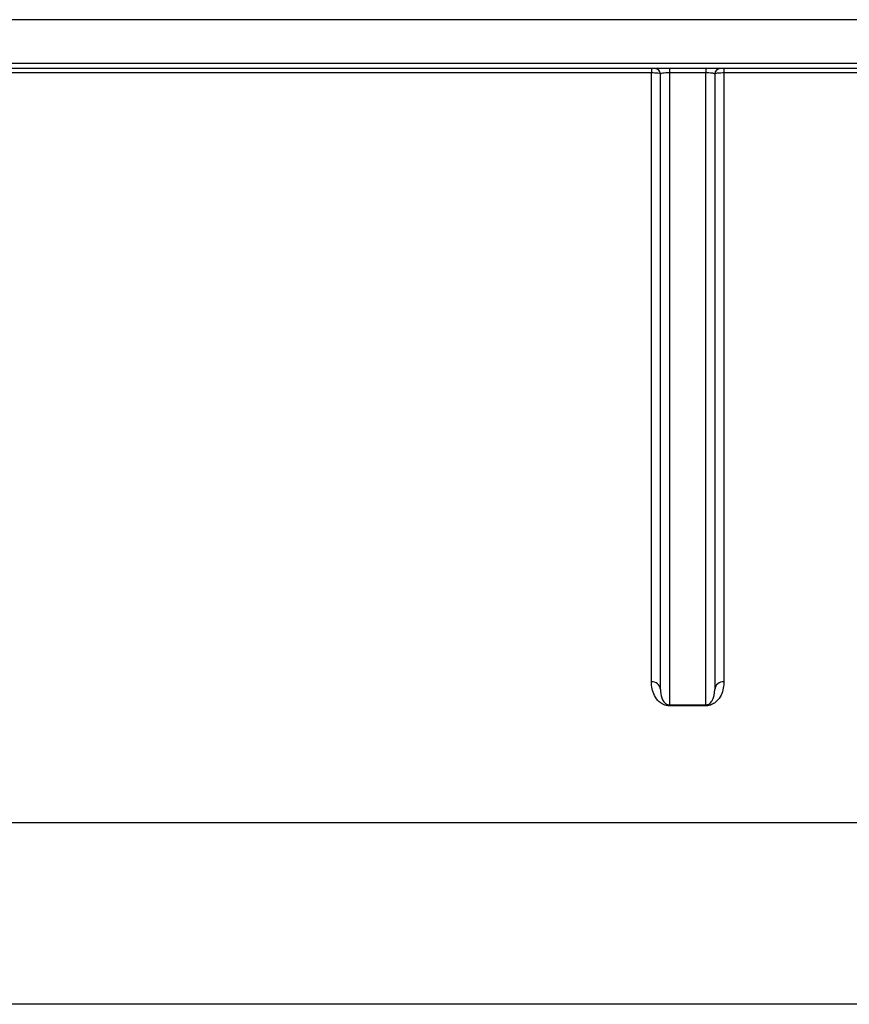
# Paper-space layout 'Лист1(2)' of a CAD drawing. Units: millimetres. Extents: x -35 to 664, y -32 to 370.
# Drawn here: x 226 to 238, y 207 to 221 of the extents above; entities that cross this region are included whole.
import ezdxf

# ---------------------------------------------------------------- set-up
doc = ezdxf.new("R2010")
doc.units = ezdxf.units.MM

psp = doc.layouts.new('Лист1(2)')

# ---------------------------------------------------------------- linework, layer by layer
at = {"color": 7, "linetype": 'Continuous', "lineweight": 25}
for p, q in [((247.180002, 221.047159), (211.580003, 221.047159)), ((211.580003, 220.44716), (247.180002, 220.44716)), ((247.180002, 220.372158), (211.580003, 220.372158)), ((234.838339, 220.313142), (223.921673, 220.313142)), ((234.838339, 220.372158), (234.838339, 220.313142)), ((234.838339, 211.921281), (234.838339, 220.313142)), ((234.963337, 211.814801), (234.963337, 220.297157)), ((235.088335, 220.372158), (235.088335, 220.31474)), ((235.588336, 220.31474), (235.088335, 220.31474)), ((235.088335, 220.31474), (235.088335, 211.602769)), ((235.588336, 220.372158), (235.588336, 220.31474)), ((235.588336, 211.602769), (235.588336, 220.31474)), ((235.713335, 220.297157), (235.713335, 211.814801)), ((235.838341, 220.372158), (235.838341, 220.313142)), ((235.838341, 220.313142), (235.838341, 211.921281)), ((247.130001, 220.313142), (235.838341, 220.313142)), ((235.088335, 211.602769), (235.588336, 211.602769)), ((235.088335, 211.602769), (235.088335, 211.588267)), ((235.588336, 211.602769), (235.588336, 211.588267)), ((235.588336, 211.588267), (235.088335, 211.588267)), ((247.130001, 209.978684), (223.378459, 209.978684)), ((247.255007, 207.474969), (211.505005, 207.474969))]:
    psp.add_line(p, q, dxfattribs=at)
for centre, radius, start, end in [((234.888337, 220.297158), 0.075, 0, 90), ((235.788337, 220.297158), 0.075, 90, 180), ((234.846913, 211.804738), 0.116858, 4.9400514, 94.2078644), ((235.82976, 211.804738), 0.116859, 85.7889248, 175.0597878)]:
    psp.add_arc(centre, radius, start, end, dxfattribs=at)
for points, knots in [([(234.963337, 220.297158), (234.963337, 220.301357), (234.949887, 220.305473), (234.903802, 220.311391), (234.871424, 220.313141), (234.838337, 220.313141)], [0, 0, 0, 0, 0.5, 0.5, 1, 1, 1, 1]), ([(235.088337, 220.314739), (235.054081, 220.314739), (235.021036, 220.312706), (234.975826, 220.306168), (234.963337, 220.301713), (234.963337, 220.297158)], [0, 0, 0, 0, 0.5, 0.5, 1, 1, 1, 1]), ([(235.713335, 220.297157), (235.711908, 220.299203), (235.709068, 220.303277), (235.686669, 220.308632), (235.653724, 220.312574), (235.618631, 220.314493), (235.596382, 220.314675), (235.588336, 220.31474)], [0, 0, 0, 0, 0.227051491, 0.452196232, 0.670981819, 0.881023205, 1, 1, 1, 1]), ([(235.838341, 220.313142), (235.824536, 220.312972), (235.796986, 220.312632), (235.760106, 220.309965), (235.731781, 220.30604), (235.715806, 220.301518), (235.714067, 220.29845), (235.713335, 220.297157)], [0, 0, 0, 0, 0.210502182, 0.420104304, 0.630559089, 0.84435547, 1, 1, 1, 1]), ([(235.088337, 211.588266), (235.056188, 211.588266), (235.0268, 211.596465), (234.980912, 211.617487), (234.962842, 211.630364), (234.917045, 211.670626), (234.896766, 211.700419), (234.865774, 211.761081), (234.855398, 211.792194), (234.841634, 211.855767), (234.838337, 211.88832), (234.838337, 211.921283)], [0, 0, 0, 0, 0.125, 0.125, 0.25, 0.25, 0.5, 0.5, 0.75, 0.75, 1, 1, 1, 1]), ([(235.838341, 211.921281), (235.837376, 211.899642), (235.83348, 211.812251), (235.800085, 211.713512), (235.721255, 211.63478), (235.680711, 211.608599), (235.638336, 211.593634), (235.609198, 211.588708), (235.592863, 211.588362), (235.588336, 211.588267)], [0, 0, 0, 0, 0.165799409, 0.669600357, 0.774327807, 0.879793091, 0.934909707, 0.98196158, 1, 1, 1, 1]), ([(234.963337, 211.814801), (234.963337, 211.775114), (234.968385, 211.736842), (234.98822, 211.68186), (234.996789, 211.663853), (235.016713, 211.637932), (235.024483, 211.629398), (235.040731, 211.617323), (235.0469, 211.613381), (235.05908, 211.608088), (235.063562, 211.606449), (235.074574, 211.60376), (235.081252, 211.602768), (235.088337, 211.602768)], [0, 0, 0, 0, 0.5, 0.5, 0.75, 0.75, 0.875, 0.875, 0.9375, 0.9375, 0.96875, 0.96875, 1, 1, 1, 1]), ([(235.588336, 211.602769), (235.590618, 211.602829), (235.597141, 211.603002), (235.60519, 211.604422), (235.617357, 211.607681), (235.636297, 211.6164), (235.655455, 211.632358), (235.70595, 211.69533), (235.709893, 211.759118), (235.713335, 211.814801)], [0, 0, 0, 0, 0.010332511, 0.029546756, 0.040428643, 0.083145836, 0.179404808, 0.283662776, 1, 1, 1, 1])]:
    psp.add_open_spline(points, degree=3, knots=knots, dxfattribs=at)

doc.saveas('drawing.dxf')
